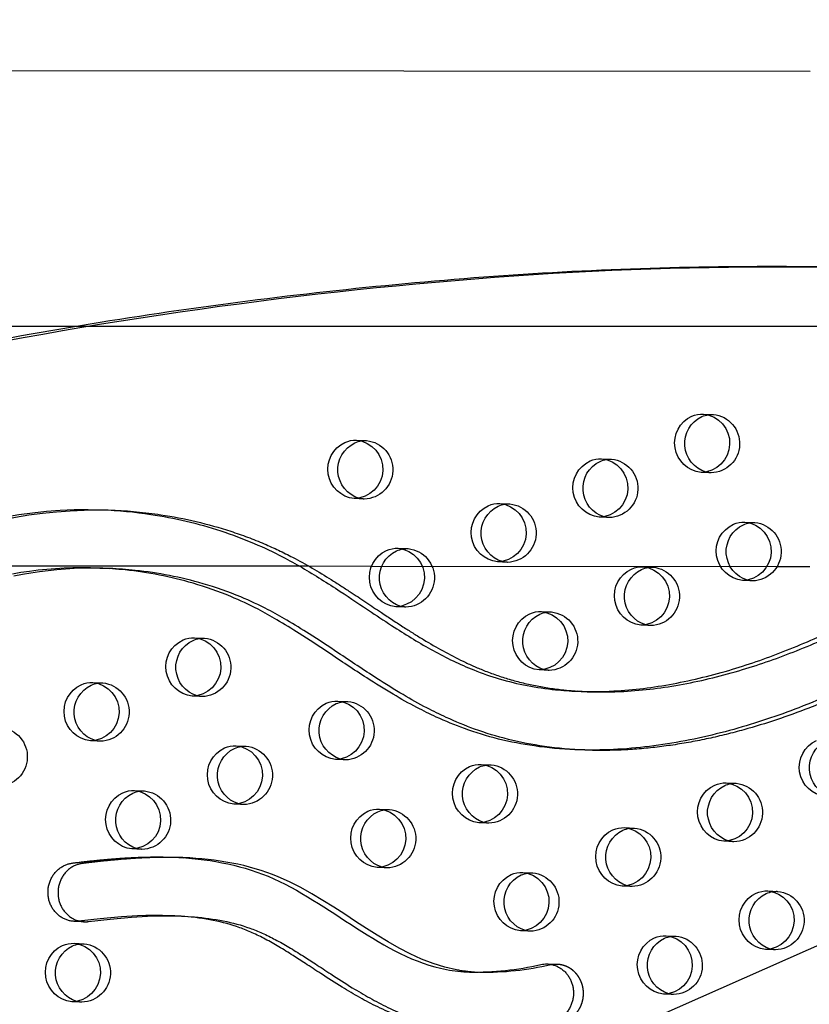
# Model space of a CAD drawing. Units: inches. Extents: x 740 to 1299, y -410 to 305.
# Drawn here: x 1111 to 1125, y -7 to 10 of the extents above; entities that cross this region are included whole.
import ezdxf

# ---------------------------------------------------------------- set-up
doc = ezdxf.new("R2010")
doc.units = ezdxf.units.IN
doc.header["$LTSCALE"] = 500
doc.header["$MEASUREMENT"] = 0
doc.linetypes.add('Hidden', pattern=[0.15748, 0.07874, -0.07874])
doc.layers.add('Make2D$Hidden$Curves', color=7, linetype='Hidden', true_color=0x000000)
doc.layers.add('Make2D$visible$Curves', color=7, linetype='Continuous', true_color=0x000000)

msp = doc.modelspace()

# ---------------------------------------------------------------- linework, layer by layer
at = {"layer": 'Make2D$Hidden$Curves', "color": 18, "lineweight": -3, "true_color": 0x000000}
for p, q in [((1060.9487, -34.157), (1151.0652, 5.64)), ((1098.8773, 5.0257), (1171.9351, 5.0257)), ((1123.0616, 3.5222), (1123.2326, 3.5153)), ((1117.1312, 3.0744), (1117.3021, 3.0675)), ((1121.3216, 2.757), (1121.4926, 2.7501)), ((1123.1921, 2.5161), (1123.0212, 2.523)), ((1117.2617, 2.0683), (1117.0907, 2.0752)), ((1119.5815, 1.9919), (1119.7525, 1.985)), ((1121.4521, 1.7509), (1121.2811, 1.7579)), ((1123.772, 1.6745), (1123.9429, 1.6676)), ((1117.8415, 1.2268), (1118.0125, 1.2198)), ((1116.3096, 0.9233), (1117.3896, 0.9224)), ((1119.712, 0.9858), (1119.5411, 0.9927)), ((1122.0319, 0.9094), (1122.2029, 0.9025)), ((1124.3275, 0.9164), (1124.8806, 0.9159)), ((1123.9025, 0.6684), (1123.7315, 0.6754)), ((1117.972, 0.2207), (1117.801, 0.2276)), ((1120.2919, 0.1443), (1120.4628, 0.1373)), ((1122.1624, -0.0967), (1121.9915, -0.0898)), ((1114.3614, -0.3035), (1114.5324, -0.3104)), ((1120.4224, -0.8618), (1120.2514, -0.8549)), ((1112.6213, -1.0686), (1112.7923, -1.0756)), ((1114.4919, -1.3096), (1114.3209, -1.3027)), ((1116.8118, -1.386), (1116.9827, -1.3929)), ((1112.7518, -2.0748), (1112.5809, -2.0678)), ((1115.0717, -2.1512), (1115.2427, -2.1581)), ((1116.9423, -2.3921), (1116.7713, -2.3852)), ((1119.2622, -2.4685), (1119.4331, -2.4754)), ((1123.4526, -2.7859), (1123.6235, -2.7928)), ((1113.3317, -2.9163), (1113.5026, -2.9232)), ((1115.2022, -3.1573), (1115.0312, -3.1503)), ((1117.5221, -3.2337), (1117.6931, -3.2406)), ((1119.3926, -3.4746), (1119.2217, -3.4677)), ((1121.7125, -3.551), (1121.8835, -3.558)), ((1123.5831, -3.792), (1123.4121, -3.7851)), ((1113.4622, -3.9224), (1113.2912, -3.9155)), ((1117.6526, -4.2398), (1117.4816, -4.2328)), ((1119.9725, -4.3162), (1120.1434, -4.3231)), ((1121.843, -4.5571), (1121.6721, -4.5502)), ((1124.1629, -4.6335), (1124.3339, -4.6405)), ((1120.103, -5.3223), (1119.932, -5.3153)), ((1112.302, -5.5291), (1112.4729, -5.536)), ((1122.4229, -5.3987), (1122.5938, -5.4056)), ((1124.2934, -5.6396), (1124.1224, -5.6327)), ((1122.5533, -6.4048), (1122.3824, -6.3979)), ((1112.4324, -6.5352), (1112.2615, -6.5283))]:
    msp.add_line(p, q, dxfattribs=at)
msp.add_lwpolyline([(1112.91, 0.88), (1112.7502, 0.8846), (1112.6012, 0.8856), (1112.4523, 0.8834), (1112.3034, 0.8779), (1112.1546, 0.8692), (1112.0062, 0.8574), (1111.858, 0.8423), (1111.7101, 0.824), (1111.5625, 0.8025), (1111.4166, 0.778), (1111.2712, 0.7504)], dxfattribs=at)
msp.add_lwpolyline([(1112.4755, -5.1603, 0.0412386), (1112.5482, -5.1572), (1112.9158, -5.115), (1113.2841, -5.0823), (1113.5589, -5.0664), (1113.6964, -5.0616), (1113.834, -5.0593), (1113.9851, -5.0599), (1114.1361, -5.0641)], format="xyb", dxfattribs=at)
at = {"layer": 'Make2D$Hidden$Curves', "color": 18, "lineweight": -3, "true_color": 0x000000, "extrusion": (0, 0, -1)}
for centre, radius, start, end in [((-1123.2147, 3.0733), 0.4423, 81.18488, 92.31511), ((-1123.1812, 3.0169), 0.501, 95.88549, 268.75388), ((-1117.2843, 2.6256), 0.4423, 81.18334, 92.3151), ((-1117.2508, 2.5692), 0.501, 95.88549, 268.75388), ((-1121.4747, 2.3082), 0.4423, 81.16654, 92.31508), ((-1121.4412, 2.2518), 0.501, 95.88549, 268.75388), ((-1123.2101, 2.958), 0.4423, 272.32422, 283.47719), ((-1117.2796, 2.5102), 0.4423, 272.32419, 283.45097), ((-1119.7346, 1.543), 0.4423, 81.16224, 92.31508), ((-1119.7011, 1.4867), 0.501, 95.88549, 268.75388), ((-1121.47, 2.1929), 0.4423, 272.32422, 283.47194), ((-1123.9251, 1.2257), 0.4423, 81.18495, 92.31511), ((-1123.8916, 1.1693), 0.501, 95.88549, 268.75388), ((-1117.9946, 0.7779), 0.4423, 81.18341, 92.3151), ((-1117.9611, 0.7215), 0.501, 95.88549, 268.75388), ((-1119.73, 1.4277), 0.4423, 272.3242, 283.46141), ((-1122.185, 0.4605), 0.4423, 81.16661, 92.31508), ((-1122.1515, 0.4041), 0.501, 95.88549, 268.75388), ((-1123.9204, 1.1104), 0.4423, 272.32422, 283.47719), ((-1117.9899, 0.6626), 0.4423, 272.32422, 283.47719), ((-1120.445, -0.3046), 0.4423, 81.17505, 92.31509), ((-1120.4115, -0.361), 0.501, 95.88549, 268.75388), ((-1122.1804, 0.3452), 0.4423, 272.32422, 283.47185), ((-1114.5145, -0.7524), 0.4423, 81.17351, 92.31509), ((-1114.481, -0.8088), 0.501, 95.88549, 268.75388), ((-1120.4403, -0.4199), 0.4423, 272.3242, 283.46132), ((-1112.7744, -1.5175), 0.4423, 81.18194, 92.3151), ((-1112.7409, -1.5739), 0.501, 95.88549, 268.75388), ((-1114.5098, -0.8677), 0.4423, 272.32422, 283.47719), ((-1116.9649, -1.8349), 0.4423, 81.16514, 92.31508), ((-1116.9314, -1.8913), 0.501, 95.88549, 268.75388), ((-1111.0009, -2.339), 0.501, 95.88549, 268.75388), ((-1112.7698, -1.6328), 0.4423, 272.32422, 283.47719), ((-1115.2248, -2.6), 0.4423, 81.16224, 92.31508), ((-1115.1913, -2.6564), 0.501, 95.88549, 268.75388), ((-1116.9602, -1.9502), 0.4423, 272.32422, 283.47369), ((-1119.4153, -2.9174), 0.4423, 81.18355, 92.3151), ((-1119.3817, -2.9738), 0.501, 95.88549, 268.75388), ((-1123.6057, -3.2348), 0.4423, 81.16675, 92.31508), ((-1123.5722, -3.2911), 0.501, 95.88549, 268.75388), ((-1113.4848, -3.3652), 0.4423, 81.16224, 92.31508), ((-1113.4513, -3.4215), 0.501, 95.88549, 268.75388), ((-1115.2201, -2.7153), 0.4423, 272.32421, 283.46315), ((-1117.6752, -3.6825), 0.4423, 81.16521, 92.31508), ((-1117.6417, -3.7389), 0.501, 95.88549, 268.75388), ((-1119.4106, -3.0327), 0.4423, 272.32422, 283.47719), ((-1121.8656, -3.9999), 0.4423, 81.17519, 92.31509), ((-1121.8321, -4.0563), 0.501, 95.88549, 268.75388), ((-1123.601, -3.3501), 0.4423, 272.32422, 283.47168), ((-1113.4801, -3.4805), 0.4423, 272.32422, 283.47719), ((-1117.6705, -3.7978), 0.4423, 272.32422, 283.47719), ((-1120.1256, -4.765), 0.4423, 81.16224, 92.31508), ((-1120.0921, -4.8214), 0.501, 95.88549, 268.75388), ((-1121.861, -4.1152), 0.4423, 272.3242, 283.46115), ((-1124.316, -5.0824), 0.4423, 81.16682, 92.31508), ((-1124.2825, -5.1388), 0.501, 95.88549, 268.75388), ((-1120.1209, -4.8803), 0.4423, 272.32422, 283.47719), ((-1112.455, -5.9779), 0.4423, 81.16375, 92.31508), ((-1112.4215, -6.0343), 0.501, 95.88549, 268.75388), ((-1122.576, -5.8475), 0.4423, 81.17526, 92.31509), ((-1122.5425, -5.9039), 0.501, 95.88549, 268.75388), ((-1124.3113, -5.1977), 0.4423, 272.32422, 283.47719), ((-1122.5713, -5.9628), 0.4423, 272.32422, 283.47719), ((-1112.4504, -6.0933), 0.4423, 272.32422, 283.47543)]:
    msp.add_arc(centre, radius, start, end, dxfattribs=at)
at = {"layer": 'Make2D$Hidden$Curves', "color": 18, "lineweight": -3, "true_color": 0x000000}
for points, weights, degree, knots in [([(1123.5394, 44.1862), (1129.3648, 22.005), (1148.2941, 8.6385), (1149.1646, 8.0238), (1150.1657, 8.4321), (1151.1668, 8.8404), (1151.3479, 9.8839), (1153.67, 23.2676), (1150.2808, 36.362)], [0.922992070088, 0.904644753545, 1, 0.87326197026, 1, 0.87326197026, 1, 0.941471052043, 0.92577944475], 2, [-5163.7857898, -5163.7857898, -5163.7857898, -4021.2255455, -4021.2255455, -3971.1046497, -3971.1046497, -3920.983754, -3920.983754, -3219.6815036, -3219.6815036, -3219.6815036]), ([(1117.7206, -22.8106), (1117.8761, -22.8169), (1118.2927, -22.8238), (1118.9702, -22.7902), (1119.7478, -22.6825), (1120.5139, -22.5009), (1121.2173, -22.2568), (1122.0309, -21.8793), (1122.9272, -21.3174), (1123.8875, -20.4882), (1124.7234, -19.5171), (1125.2955, -18.6076), (1125.6534, -17.8567), (1125.8934, -17.2337), (1126.0588, -16.6689), (1126.2128, -16.064), (1126.3325, -15.5568), (1126.4559, -15.0498), (1126.6017, -14.5008), (1126.7646, -13.9863), (1126.9799, -13.4636), (1127.191, -13.0465), (1127.457, -12.6187), (1127.8682, -12.0671), (1128.4653, -11.4382), (1129.2812, -10.7817), (1130.1537, -10.2292), (1130.9139, -9.842), (1131.5356, -9.5697), (1132.0806, -9.3454), (1132.6213, -9.1266), (1133.1362, -8.9037), (1133.5625, -8.6992), (1133.961, -8.4787), (1134.3296, -8.2349), (1134.6633, -7.9613), (1134.9601, -7.6498), (1135.2194, -7.2825), (1135.4328, -6.8542), (1135.6045, -6.3763), (1135.7326, -5.8689), (1135.8215, -5.348), (1135.8574, -4.9968), (1135.87, -4.8219), (1135.8798, -4.6849), (1135.8386, -4.5549), (1135.7529, -4.4526), (1135.6672, -4.3503), (1135.5507, -4.292), (1135.4217, -4.2867)], [1, 1, 1, 1, 1, 1, 1, 1, 1, 1, 1, 1, 1, 1, 1, 1, 1, 1, 1, 1, 1, 1, 1, 1, 1, 1, 1, 1, 1, 1, 1, 1, 1, 1, 1, 1, 1, 1, 1, 1, 1, 1, 1, 1, 0.94711695687, 0.94711695687, 1, 0.94711695687, 0.94711695687, 1], 3, [-1581.4225941, -1581.4225941, -1581.4225941, -1581.4225941, -1574.4166103, -1562.6679623, -1550.9142657, -1539.1645211, -1527.4062459, -1517.6917636, -1499.3147579, -1480.8094162, -1462.2970007, -1443.8886594, -1434.7443477, -1426.7766156, -1415.4705438, -1409.7666501, -1400.2892354, -1393.3720379, -1387.6318259, -1376.1811303, -1370.4570026, -1363.5426806, -1356.1998207, -1348.8200281, -1333.8579667, -1318.5656354, -1302.954869, -1288.308518, -1280.7216373, -1272.7391447, -1262.0437733, -1254.7201663, -1247.7571584, -1241.0329484, -1234.5501648, -1228.2804849, -1222.1391591, -1215.8697408, -1208.9491038, -1201.723507, -1194.2853677, -1186.7736445, -1179.3540523, -1179.3540523, -1179.3540523, -1169.1689334, -1169.1689334, -1169.1689334, -1158.9838145, -1158.9838145, -1158.9838145, -1158.9838145]), ([(1119.1937, -7.0265), (1119.2931, -7.0305), (1119.5565, -7.0314), (1120.0385, -6.9923), (1120.4169, -6.9246), (1120.6322, -6.8785), (1120.8776, -6.8261), (1121.0292, -6.6136), (1121.0104, -6.3483), (1120.9916, -6.0831), (1120.8119, -5.8989), (1120.5621, -5.8888)], [1, 1, 1, 1, 1, 1, 0.831769332721, 0.831769332721, 1, 0.831769332721, 0.831769332721, 1], 3, [-305.3278587, -305.3278587, -305.3278587, -305.3278587, -297.2569849, -283.977721, -266.1921483, -266.1921483, -266.1921483, -247.7447894, -247.7447894, -247.7447894, -229.2974305, -229.2974305, -229.2974305, -229.2974305])]:
    msp.add_rational_spline(points, weights, degree=degree, knots=knots, dxfattribs=at)
msp.add_rational_spline([(1127.7925, 5.9947), (1078.8612, 7.8648), (1054.9752, -37.7526)], [0.932505224636, 0.822501483341, 0.999545457817], degree=2, dxfattribs=at)
for points, knots in [([(1112.9504, 1.8792), (1113.2297, 1.8679), (1113.916, 1.8028), (1114.7883, 1.598), (1115.5319, 1.3195), (1116.1078, 1.0463), (1116.5921, 0.7601), (1117.094, 0.4364), (1117.5081, 0.1581), (1117.9248, -0.1173), (1118.3846, -0.4066), (1118.8347, -0.6583), (1119.3279, -0.8772), (1119.7499, -1.0229), (1120.2185, -1.1357), (1120.6368, -1.1966), (1120.8949, -1.2166), (1120.9898, -1.2218)], [-1474.884487, -1474.884487, -1474.884487, -1474.884487, -1462.2970007, -1443.8886594, -1434.7443477, -1426.7766156, -1415.4705438, -1409.7666501, -1400.2892354, -1393.3720379, -1387.6318259, -1376.1811303, -1370.4570026, -1363.5426806, -1356.1998207, -1348.8200281, -1344.5422208, -1344.5422208, -1344.5422208, -1344.5422208]), ([(1128.6685, -0.1859), (1128.6501, -0.1851), (1128.5225, -0.1818), (1128.2724, -0.1989), (1127.909, -0.2704), (1127.5781, -0.3689), (1127.2168, -0.4971), (1126.8291, -0.6542), (1126.2231, -0.9214), (1125.5699, -1.2204), (1124.7051, -1.579), (1123.9318, -1.8386), (1123.1515, -2.0327), (1122.5411, -2.145), (1121.9262, -2.2155), (1121.423, -2.235), (1121.1262, -2.2287), (1121.035, -2.225)], [-1076.2345412, -1076.2345412, -1076.2345412, -1076.2345412, -1074.740923, -1065.8858382, -1055.9616489, -1044.8434473, -1038.0789571, -1025.1285267, -1011.2698116, -984.9818412, -967.5839325, -936.142052, -919.4022762, -902.7013899, -885.9749803, -869.3080054, -861.9069299, -861.9069299, -861.9069299, -861.9069299]), ([(1119.15, -6.0227), (1119.0458, -6.0156), (1117.8269, -5.8672), (1116.4127, -4.37), (1114.7324, -4.0875), (1114.1767, -4.065)], [-727.2935339, -727.2935339, -727.2935339, -727.2935339, -718.7845567, -626.6941052, -582.2895663, -582.2895663, -582.2895663, -582.2895663])]:
    msp.add_open_spline(points, degree=3, knots=knots, dxfattribs=at)
at = {"layer": 'Make2D$visible$Curves', "color": 18, "lineweight": -3, "true_color": 0x000000}
for p, q in [((1124.888, 9.3804), (1099.2313, 9.4028)), ((1060.3289, -34.1319), (1149.4193, 5.2119)), ((1112.7794, 1.8861), (1112.9504, 1.8792)), ((1108.7465, 0.9299), (1116.3096, 0.9233)), ((1112.7391, 0.887), (1112.91, 0.88)), ((1117.3896, 0.9224), (1124.3275, 0.9164)), ((1121.075, -1.2258), (1120.904, -1.2189)), ((1120.9898, -1.2218), (1121.075, -1.2258)), ((1121.035, -2.225), (1120.8641, -2.2181)), ((1114.0057, -4.058), (1114.1767, -4.065)), ((1112.4755, -5.1603), (1112.3045, -5.1533)), ((1113.9651, -5.0572), (1114.1361, -5.0641)), ((1120.3911, -5.8819), (1120.5621, -5.8888)), ((1119.2346, -6.0273), (1119.0636, -6.0204)), ((1119.2346, -6.0273), (1119.15, -6.0227))]:
    msp.add_line(p, q, dxfattribs=at)
msp.add_lwpolyline([(1112.7391, 0.887), (1112.5792, 0.8916), (1112.4303, 0.8925), (1112.2813, 0.8903), (1112.1324, 0.8848), (1111.9837, 0.8762), (1111.8352, 0.8643), (1111.687, 0.8492), (1111.5391, 0.8309), (1111.3916, 0.8095), (1111.2457, 0.785)], dxfattribs=at)
msp.add_lwpolyline([(1113.9651, -5.0572), (1113.8141, -5.053), (1113.663, -5.0524), (1113.5255, -5.0547), (1113.3879, -5.0594), (1113.1131, -5.0754), (1112.7448, -5.1081), (1112.3773, -5.1503, -0.0412386), (1112.3045, -5.1533)], format="xyb", dxfattribs=at)
at = {"layer": 'Make2D$visible$Curves', "color": 18, "lineweight": -3, "true_color": 0x000000, "extrusion": (0, 0, -1)}
for centre, radius, start, end in [((-1123.0757, 3.0256), 0.5055, 276.19477, 65.2177), ((-1123.2517, 3.0165), 0.5096, 286.50287, 64.8019), ((-1123.044, 3.0765), 0.4461, 66.1707, 92.26135), ((-1123.0103, 3.0239), 0.501, 95.88549, 268.75388), ((-1123.2161, 3.0661), 0.4497, 66.22637, 81.16061), ((-1117.1452, 2.5778), 0.5055, 276.19477, 65.2177), ((-1117.1136, 2.6287), 0.4461, 66.1707, 92.26135), ((-1117.0798, 2.5761), 0.501, 95.88549, 268.75388), ((-1117.2856, 2.6183), 0.4497, 66.22638, 81.15908), ((-1117.3213, 2.5687), 0.5096, 286.4788, 64.80272), ((-1121.3357, 2.2604), 0.5055, 276.19477, 65.2177), ((-1121.5117, 2.2514), 0.5096, 286.49805, 64.80206), ((-1121.304, 2.3113), 0.4461, 66.1707, 92.26135), ((-1121.2702, 2.2587), 0.501, 95.88549, 268.75388), ((-1121.476, 2.3009), 0.4497, 66.22645, 81.14237), ((-1112.5324, -6.1276), 8.0175, 37.95425, 91.76562), ((-1112.7034, -6.1345), 8.0175, 37.95425, 91.76562), ((-1119.5956, 1.4953), 0.5055, 276.19477, 65.2177), ((-1119.7716, 1.4862), 0.5096, 286.48839, 64.80239), ((-1119.5639, 1.5462), 0.4461, 66.1707, 92.26135), ((-1119.5302, 1.4936), 0.501, 95.88549, 268.75388), ((-1119.736, 1.5358), 0.4497, 66.22647, 81.1381), ((-1123.786, 1.1779), 0.5055, 276.19477, 65.2177), ((-1123.9621, 1.1688), 0.5096, 286.50287, 64.8019), ((-1123.7544, 1.2288), 0.4461, 66.1707, 92.26135), ((-1123.7206, 1.1762), 0.501, 95.88549, 268.75388), ((-1123.9264, 1.2184), 0.4497, 66.22637, 81.16068), ((-1117.8556, 0.7301), 0.5055, 276.19477, 65.2177), ((-1118.0316, 0.7211), 0.5096, 286.50287, 64.8019), ((-1117.8239, 0.781), 0.4461, 66.1707, 92.26135), ((-1117.7901, 0.7284), 0.501, 95.88549, 268.75388), ((-1117.9959, 0.7707), 0.4497, 66.22637, 81.15915), ((-1122.046, 0.4128), 0.5055, 276.19477, 65.2177), ((-1122.222, 0.4037), 0.5096, 286.49797, 64.80207), ((-1122.0143, 0.4637), 0.4461, 66.1707, 92.26135), ((-1121.9806, 0.4111), 0.501, 95.88549, 268.75388), ((-1122.1863, 0.4533), 0.4497, 66.22645, 81.14244), ((-1120.3059, -0.3524), 0.5055, 276.19477, 65.2177), ((-1120.482, -0.3614), 0.5096, 286.4883, 64.8024), ((-1120.2743, -0.3015), 0.4461, 66.1707, 92.26135), ((-1120.2405, -0.3541), 0.501, 95.88549, 268.75388), ((-1120.4463, -0.3119), 0.4497, 66.22641, 81.15083), ((-1114.3438, -0.7492), 0.4461, 66.1707, 92.26135), ((-1114.31, -0.8018), 0.501, 95.88549, 268.75388), ((-1114.5158, -0.7596), 0.4497, 66.22642, 81.1493), ((-1114.3755, -0.8001), 0.5055, 276.19477, 65.2177), ((-1114.5515, -0.8092), 0.5096, 286.50287, 64.8019), ((-1112.6354, -1.5653), 0.5055, 276.19477, 65.2177), ((-1112.8114, -1.5743), 0.5096, 286.50287, 64.8019), ((-1112.6037, -1.5144), 0.4461, 66.1707, 92.26135), ((-1112.57, -1.567), 0.501, 95.88549, 268.75388), ((-1112.7758, -1.5248), 0.4497, 66.22638, 81.15769), ((-1116.8258, -1.8826), 0.5055, 276.19477, 65.2177), ((-1117.0019, -1.8917), 0.5096, 286.49965, 64.80201), ((-1116.7942, -1.8317), 0.4461, 66.1707, 92.26135), ((-1116.7604, -1.8843), 0.501, 95.88549, 268.75388), ((-1116.9662, -1.8421), 0.4497, 66.22646, 81.14098), ((-1115.0858, -2.6478), 0.5055, 276.19477, 65.2177), ((-1115.0541, -2.5969), 0.4461, 66.1707, 92.26135), ((-1115.0204, -2.6495), 0.501, 95.88549, 268.75388), ((-1115.2261, -2.6073), 0.4497, 66.22647, 81.1381), ((-1125.2067, -2.5174), 0.5055, 276.19477, 65.2177), ((-1125.3827, -2.5264), 0.5096, 286.4768, 64.80279), ((-1115.2618, -2.6568), 0.5096, 286.48999, 64.80234), ((-1119.2762, -2.9652), 0.5055, 276.19477, 65.2177), ((-1119.4523, -2.9742), 0.5096, 286.50287, 64.8019), ((-1119.2446, -2.9142), 0.4461, 66.1707, 92.26135), ((-1119.2108, -2.9669), 0.501, 95.88549, 268.75388), ((-1119.4166, -2.9246), 0.4497, 66.22637, 81.15929), ((-1123.4667, -3.2825), 0.5055, 276.19477, 65.2177), ((-1123.6427, -3.2916), 0.5096, 286.49781, 64.80207), ((-1123.435, -3.2316), 0.4461, 66.1707, 92.26135), ((-1123.4012, -3.2842), 0.501, 95.88549, 268.75388), ((-1123.607, -3.242), 0.4497, 66.22645, 81.14258), ((-1113.3457, -3.4129), 0.5055, 276.19477, 65.2177), ((-1113.5218, -3.422), 0.5096, 286.50287, 64.8019), ((-1113.3141, -3.362), 0.4461, 66.1707, 92.26135), ((-1113.2803, -3.4146), 0.501, 95.88549, 268.75388), ((-1113.4861, -3.3724), 0.4497, 66.22647, 81.1381), ((-1117.5362, -3.7303), 0.5055, 276.19477, 65.2177), ((-1117.7122, -3.7394), 0.5096, 286.50287, 64.8019), ((-1117.5045, -3.6794), 0.4461, 66.1707, 92.26135), ((-1117.4707, -3.732), 0.501, 95.88549, 268.75388), ((-1117.6765, -3.6898), 0.4497, 66.22646, 81.14105), ((-1121.7266, -4.0477), 0.5055, 276.19477, 65.2177), ((-1121.9026, -4.0567), 0.5096, 286.48814, 64.8024), ((-1121.6949, -3.9968), 0.4461, 66.1707, 92.26135), ((-1121.6612, -4.0494), 0.501, 95.88549, 268.75388), ((-1121.8669, -4.0071), 0.4497, 66.22641, 81.15097), ((-1119.9866, -4.8128), 0.5055, 276.19477, 65.2177), ((-1120.1626, -4.8219), 0.5096, 286.50287, 64.8019), ((-1119.9549, -4.7619), 0.4461, 66.1707, 92.26135), ((-1119.9211, -4.8145), 0.501, 95.88549, 268.75388), ((-1120.1269, -4.7723), 0.4497, 66.22647, 81.1381), ((-1124.177, -5.1302), 0.5055, 276.19477, 65.2177), ((-1124.353, -5.1392), 0.5096, 286.50287, 64.8019), ((-1124.1453, -5.0793), 0.4461, 66.1707, 92.26135), ((-1124.1115, -5.1319), 0.501, 95.88549, 268.75388), ((-1124.3173, -5.0897), 0.4497, 66.22645, 81.14265), ((-1112.2844, -5.9748), 0.4461, 66.1707, 92.26135), ((-1112.2506, -6.0274), 0.501, 95.88549, 268.75388), ((-1112.4564, -5.9852), 0.4497, 66.22646, 81.13959), ((-1122.4369, -5.8953), 0.5055, 276.19477, 65.2177), ((-1122.613, -5.9044), 0.5096, 286.50287, 64.8019), ((-1122.4053, -5.8444), 0.4461, 66.1707, 92.26135), ((-1122.3715, -5.897), 0.501, 95.88549, 268.75388), ((-1122.5773, -5.8548), 0.4497, 66.22641, 81.15104), ((-1112.316, -6.0257), 0.5055, 276.19477, 65.2177), ((-1112.4921, -6.0348), 0.5096, 286.50125, 64.80195), ((-1120.3733, -6.3244), 0.4429, 77.91754, 92.30977), ((-1119.325, -1.0787), 4.9495, 256.84443, 271.04725)]:
    msp.add_arc(centre, radius, start, end, dxfattribs=at)
at = {"layer": 'Make2D$visible$Curves', "color": 18, "lineweight": -3, "true_color": 0x000000}
for centre, radius, start, end in [((1119.1541, -1.0717), 4.9495, 268.95275, 283.15557), ((1120.5442, -6.3313), 0.4429, 87.69023, 102.08246)]:
    msp.add_arc(centre, radius, start, end, dxfattribs=at)
for points, weights, degree, knots in [([(1123.5393, 44.1863), (1129.3411, 21.934), (1148.3221, 8.5309), (1148.6983, 8.2653), (1149.159, 8.1981)], [0.923083528257, 0.904408896593, 1, 0.940987750601, 0.936930522774], 2, [-5166.6118616, -5166.6118616, -5166.6118616, -4021.2255455, -4021.2255455, -3997.888061, -3997.888061, -3997.888061]), ([(1073.1439, -40.8629), (1121.1382, -42.8071), (1146.0322, 1.0424), (1146.0983, 1.1588), (1146.1432, 1.2861)], [0.937593237888, 0.830098223218, 0.992549430049, 0.971354595016, 0.958768965864], 2, [3394.3216882, 3394.3216882, 3394.3216882, 5715.198173, 5715.198173, 5722.1940734, 5722.1940734, 5722.1940734]), ([(1073.3149, -40.8698), (1121.3091, -42.814), (1146.2031, 1.0355), (1146.2941, 1.1958), (1146.3445, 1.375)], [0.937593237888, 0.830098223218, 0.992549430049, 0.963606411645, 0.950717666614], 2, [3394.3216882, 3394.3216882, 3394.3216882, 5715.198173, 5715.198173, 5724.7515607, 5724.7515607, 5724.7515607]), ([(1112.3045, -5.1533), (1112.0462, -5.1429), (1111.8641, -4.9484), (1111.8552, -4.6735), (1111.8463, -4.3985), (1112.0153, -4.1893), (1112.2723, -4.1572), (1112.8389, -4.0864), (1113.4272, -4.0346), (1114.0057, -4.058)], [1, 0.822650926099, 0.822650926099, 1, 0.822650926099, 0.822650926099, 1, 1, 1, 1], 3, [498.127446, 498.127446, 498.127446, 498.127446, 517.0920515, 517.0920515, 517.0920515, 536.0566571, 536.0566571, 536.0566571, 582.2895663, 582.2895663, 582.2895663, 582.2895663]), ([(1114.1767, -4.065), (1113.5982, -4.0415), (1113.0098, -4.0933), (1112.4432, -4.1641), (1112.1863, -4.1963), (1112.0172, -4.4055), (1112.0262, -4.6804), (1112.0351, -4.9554), (1112.2171, -5.1498), (1112.4755, -5.1603)], [1, 1, 1, 1, 0.822650926099, 0.822650926099, 1, 0.822650926099, 0.822650926099, 1], 3, [-582.2895663, -582.2895663, -582.2895663, -582.2895663, -536.0566571, -536.0566571, -536.0566571, -517.0920515, -517.0920515, -517.0920515, -498.127446, -498.127446, -498.127446, -498.127446]), ([(1135.2507, -4.2798), (1135.3797, -4.285), (1135.4963, -4.3434), (1135.582, -4.4457), (1135.6676, -4.548), (1135.7088, -4.678), (1135.699, -4.815), (1135.6864, -4.9899), (1135.6505, -5.3411), (1135.5617, -5.862), (1135.4335, -6.3693), (1135.2619, -6.8473), (1135.0485, -7.2756), (1134.7891, -7.6428), (1134.4923, -7.9544), (1134.1587, -8.228), (1133.79, -8.4717), (1133.3916, -8.6923), (1132.9652, -8.8968), (1132.4504, -9.1197), (1131.9096, -9.3385), (1131.3647, -9.5627), (1130.7429, -9.8351), (1129.9827, -10.2223), (1129.1103, -10.7747), (1128.2943, -11.4312), (1127.6972, -12.0602), (1127.286, -12.6118), (1127.02, -13.0396), (1126.809, -13.4567), (1126.5937, -13.9794), (1126.4307, -14.4939), (1126.285, -15.0429), (1126.1615, -15.5499), (1126.0418, -16.057), (1125.8878, -16.662), (1125.7225, -17.2268), (1125.4825, -17.8498), (1125.1246, -18.6006), (1124.5524, -19.5102), (1123.7165, -20.4812), (1122.7562, -21.3105), (1121.86, -21.8724), (1121.0464, -22.2498), (1120.3429, -22.494), (1119.5769, -22.6756), (1118.7992, -22.7833), (1118.1217, -22.8169), (1117.7051, -22.81), (1117.5497, -22.8037)], [1, 0.94711695687, 0.94711695687, 1, 0.94711695687, 0.94711695687, 1, 1, 1, 1, 1, 1, 1, 1, 1, 1, 1, 1, 1, 1, 1, 1, 1, 1, 1, 1, 1, 1, 1, 1, 1, 1, 1, 1, 1, 1, 1, 1, 1, 1, 1, 1, 1, 1, 1, 1, 1, 1, 1, 1], 3, [1158.9838145, 1158.9838145, 1158.9838145, 1158.9838145, 1169.1689334, 1169.1689334, 1169.1689334, 1179.3540523, 1179.3540523, 1179.3540523, 1186.7736445, 1194.2853677, 1201.723507, 1208.9491038, 1215.8697408, 1222.1391591, 1228.2804849, 1234.5501648, 1241.0329484, 1247.7571584, 1254.7201663, 1262.0437733, 1272.7391447, 1280.7216373, 1288.308518, 1302.954869, 1318.5656354, 1333.8579667, 1348.8200281, 1356.1998207, 1363.5426806, 1370.4570026, 1376.1811303, 1387.6318259, 1393.3720379, 1400.2892354, 1409.7666501, 1415.4705438, 1426.7766156, 1434.7443477, 1443.8886594, 1462.2970007, 1480.8094162, 1499.3147579, 1517.6917636, 1527.4062459, 1539.1645211, 1550.9142657, 1562.6679623, 1574.4166103, 1581.4225941, 1581.4225941, 1581.4225941, 1581.4225941]), ([(1120.3911, -5.8819), (1120.641, -5.892), (1120.8206, -6.0762), (1120.8394, -6.3414), (1120.8582, -6.6067), (1120.7066, -6.8192), (1120.4612, -6.8716), (1120.2459, -6.9176), (1119.8675, -6.9853), (1119.3856, -7.0245), (1119.1222, -7.0236), (1119.0227, -7.0196)], [1, 0.831769332721, 0.831769332721, 1, 0.831769332721, 0.831769332721, 1, 1, 1, 1, 1, 1], 3, [229.2974305, 229.2974305, 229.2974305, 229.2974305, 247.7447894, 247.7447894, 247.7447894, 266.1921483, 266.1921483, 266.1921483, 283.977721, 297.2569849, 305.3278587, 305.3278587, 305.3278587, 305.3278587])]:
    msp.add_rational_spline(points, weights, degree=degree, knots=knots, dxfattribs=at)
msp.add_rational_spline([(1127.7925, 5.9949), (1078.7478, 7.9816), (1054.8043, -37.7457)], [0.93294224417, 0.822150712608, 0.999545457817], degree=2, dxfattribs=at)
for points, knots in [([(1112.7794, 1.8861), (1113.0587, 1.8748), (1113.745, 1.8097), (1114.6173, 1.605), (1115.361, 1.3264), (1115.9368, 1.0532), (1116.4211, 0.767), (1116.9231, 0.4433), (1117.3371, 0.165), (1117.7538, -0.1104), (1118.2136, -0.3997), (1118.6637, -0.6514), (1119.157, -0.8703), (1119.5789, -1.016), (1120.0475, -1.1288), (1120.494, -1.1937), (1120.7807, -1.2139), (1120.904, -1.2189)], [-1474.884487, -1474.884487, -1474.884487, -1474.884487, -1462.2970007, -1443.8886594, -1434.7443477, -1426.7766156, -1415.4705438, -1409.7666501, -1400.2892354, -1393.3720379, -1387.6318259, -1376.1811303, -1370.4570026, -1363.5426806, -1356.1998207, -1348.8200281, -1343.2615969, -1343.2615969, -1343.2615969, -1343.2615969]), ([(1120.8641, -2.2181), (1120.6322, -2.2087), (1120.1938, -2.1694), (1119.562, -2.0469), (1119.0013, -1.877), (1118.539, -1.6855), (1118.1335, -1.4847), (1117.7371, -1.2628), (1117.2299, -0.947), (1116.7006, -0.5915), (1116.1911, -0.2537), (1115.7929, -0.0071), (1115.4046, 0.21), (1114.9309, 0.432), (1114.1797, 0.6952), (1113.4234, 0.842), (1112.8847, 0.8811), (1112.7391, 0.887)], [-861.9069299, -861.9069299, -861.9069299, -861.9069299, -843.0924461, -826.2464586, -809.8499574, -795.8131518, -785.9889772, -773.5217386, -759.424154, -738.2392229, -722.6571569, -710.6331105, -700.8053858, -687.0287979, -668.6211577, -636.6696188, -624.8473948, -624.8473948, -624.8473948, -624.8473948]), ([(1121.035, -2.225), (1120.8032, -2.2156), (1120.3647, -2.1764), (1119.7329, -2.0539), (1119.1723, -1.884), (1118.71, -1.6924), (1118.3045, -1.4917), (1117.9081, -1.2697), (1117.4008, -0.9539), (1116.8716, -0.5985), (1116.362, -0.2606), (1115.9639, -0.014), (1115.5756, 0.2031), (1115.1019, 0.4251), (1114.3507, 0.6883), (1113.5943, 0.8351), (1113.0557, 0.8741), (1112.91, 0.88)], [-861.9069299, -861.9069299, -861.9069299, -861.9069299, -843.0924461, -826.2464586, -809.8499574, -795.8131518, -785.9889772, -773.5217386, -759.424154, -738.2392229, -722.6571569, -710.6331105, -700.8053858, -687.0287979, -668.6211577, -636.6696188, -624.8473948, -624.8473948, -624.8473948, -624.8473948]), ([(1120.904, -1.2189), (1121.1127, -1.2273), (1121.6618, -1.222), (1122.5529, -1.1094), (1123.5405, -0.8643), (1124.3403, -0.5826), (1124.9657, -0.3202), (1125.5046, -0.0798), (1126.0369, 0.1616), (1126.5532, 0.3808), (1126.9935, 0.5479), (1127.4241, 0.6828), (1127.848, 0.7789), (1128.2193, 0.8221), (1128.4484, 0.8239), (1128.5379, 0.8203)], [-1343.2615969, -1343.2615969, -1343.2615969, -1343.2615969, -1333.8579667, -1318.5656354, -1302.954869, -1288.308518, -1280.7216373, -1272.7391447, -1262.0437733, -1254.7201663, -1247.7571584, -1241.0329484, -1234.5501648, -1228.2804849, -1224.2484012, -1224.2484012, -1224.2484012, -1224.2484012]), ([(1121.075, -1.2258), (1121.2836, -1.2343), (1121.8328, -1.2289), (1122.7239, -1.1163), (1123.7115, -0.8712), (1124.5112, -0.5896), (1125.1367, -0.3272), (1125.6756, -0.0867), (1126.2079, 0.1546), (1126.7241, 0.3738), (1127.1645, 0.5409), (1127.595, 0.6759), (1128.019, 0.772), (1128.3903, 0.8152), (1128.6194, 0.817), (1128.7088, 0.8133)], [-1343.2615969, -1343.2615969, -1343.2615969, -1343.2615969, -1333.8579667, -1318.5656354, -1302.954869, -1288.308518, -1280.7216373, -1272.7391447, -1262.0437733, -1254.7201663, -1247.7571584, -1241.0329484, -1234.5501648, -1228.2804849, -1224.2484012, -1224.2484012, -1224.2484012, -1224.2484012]), ([(1128.4975, -0.1789), (1128.4791, -0.1782), (1128.3515, -0.1749), (1128.1014, -0.192), (1127.738, -0.2635), (1127.4071, -0.362), (1127.0458, -0.4902), (1126.6581, -0.6472), (1126.0522, -0.9145), (1125.399, -1.2134), (1124.5341, -1.5721), (1123.7609, -1.8316), (1122.9806, -2.0258), (1122.3701, -2.1381), (1121.7552, -2.2086), (1121.2521, -2.2281), (1120.9553, -2.2218), (1120.8641, -2.2181)], [-1076.2345412, -1076.2345412, -1076.2345412, -1076.2345412, -1074.740923, -1065.8858382, -1055.9616489, -1044.8434473, -1038.0789571, -1025.1285267, -1011.2698116, -984.9818412, -967.5839325, -936.142052, -919.4022762, -902.7013899, -885.9749803, -869.3080054, -861.9069299, -861.9069299, -861.9069299, -861.9069299]), ([(1114.0057, -4.058), (1114.5614, -4.0805), (1116.2417, -4.3631), (1117.6783, -5.884), (1118.9306, -6.015), (1119.0636, -6.0204)], [582.2895663, 582.2895663, 582.2895663, 582.2895663, 626.6941052, 718.7845567, 729.5883614, 729.5883614, 729.5883614, 729.5883614]), ([(1119.0227, -7.0196), (1119.0014, -7.0187), (1118.8554, -7.0116), (1118.6443, -6.9895), (1118.3918, -6.9413), (1118.1391, -6.8774), (1117.837, -6.7746), (1117.4999, -6.625), (1117.1855, -6.4594), (1116.8612, -6.2673), (1116.5531, -6.0688), (1116.2735, -5.8851), (1116.0354, -5.7305), (1115.808, -5.5892), (1115.5764, -5.4579), (1115.3545, -5.3474), (1115.061, -5.2298), (1114.6743, -5.1268), (1114.2801, -5.0747), (1114.0399, -5.0602), (1113.9651, -5.0572)], [305.3278587, 305.3278587, 305.3278587, 305.3278587, 307.0588727, 317.1832506, 322.5100171, 327.8715378, 338.2632713, 348.2384859, 357.5186797, 366.7591518, 378.394753, 386.781126, 393.4686704, 401.065263, 408.1777073, 414.7869809, 420.9598998, 433.6260226, 447.0775189, 453.143081, 453.143081, 453.143081, 453.143081]), ([(1114.1361, -5.0641), (1114.2108, -5.0672), (1114.4511, -5.0816), (1114.8452, -5.1338), (1115.232, -5.2367), (1115.5255, -5.3543), (1115.7474, -5.4649), (1115.979, -5.5961), (1116.2064, -5.7374), (1116.4445, -5.8921), (1116.7241, -6.0758), (1117.0321, -6.2742), (1117.3565, -6.4663), (1117.6709, -6.6319), (1118.008, -6.7815), (1118.3101, -6.8844), (1118.5628, -6.9482), (1118.8153, -6.9965), (1119.0263, -7.0186), (1119.1724, -7.0256), (1119.1937, -7.0265)], [-453.143081, -453.143081, -453.143081, -453.143081, -447.0775189, -433.6260226, -420.9598998, -414.7869809, -408.1777073, -401.065263, -393.4686704, -386.781126, -378.394753, -366.7591518, -357.5186797, -348.2384859, -338.2632713, -327.8715378, -322.5100171, -317.1832506, -307.0588727, -305.3278587, -305.3278587, -305.3278587, -305.3278587])]:
    msp.add_open_spline(points, degree=3, knots=knots, dxfattribs=at)

doc.saveas('drawing.dxf')
